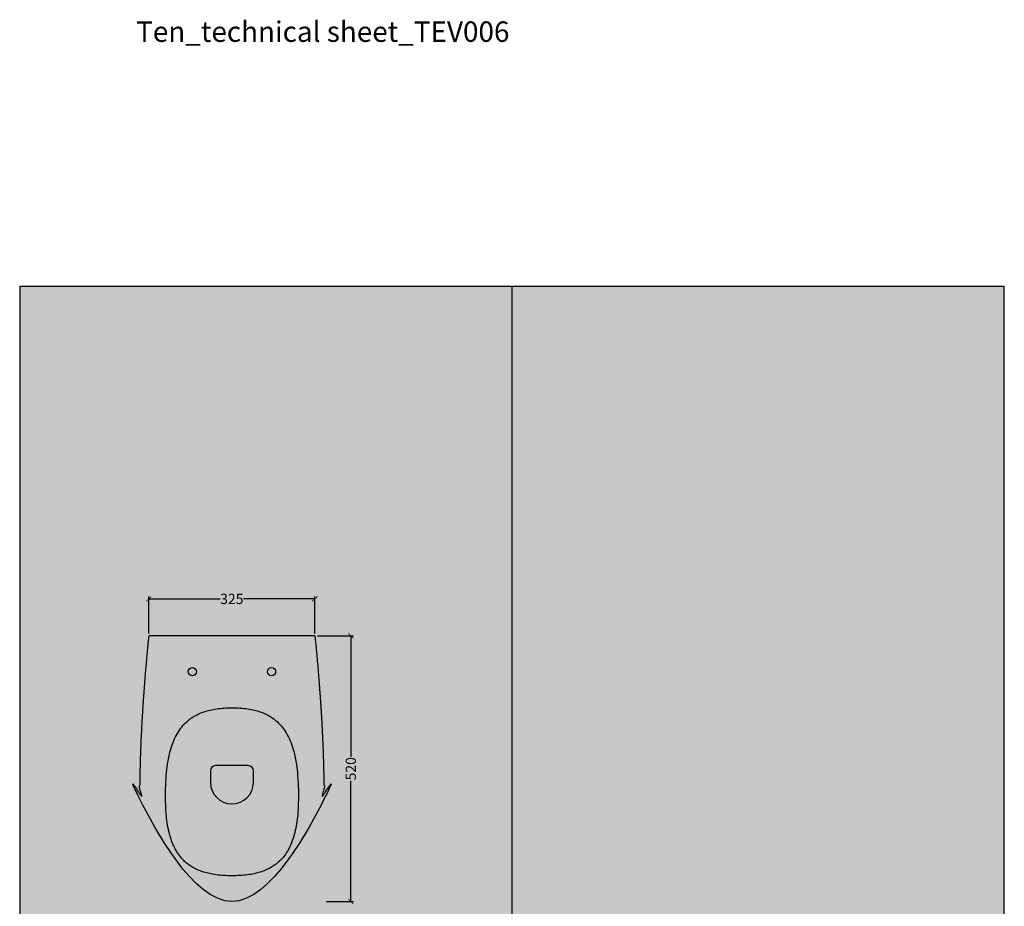
# Model space of a CAD drawing. Units: centimetres. Extents: x -68 to 15707, y -4951 to 2561.
# Drawn here: x 5751 to 7677, y 826 to 2561 of the extents above; entities that cross this region are included whole.
import ezdxf

# ---------------------------------------------------------------- set-up
doc = ezdxf.new("R2010")
doc.units = ezdxf.units.CM
doc.layers.add('Gruppo definitivo$cartiglio per stampa', color=7, linetype='Continuous', true_color=0xffffff)
for name, color, linetype, lineweight, true_color in [('Gruppo definitivo$Linee 1°piano', 7, 'Continuous', 25, 0x343d46), ('Gruppo definitivo$quote', 7, 'Continuous', 15, 0x4f5b66), ('Gruppo definitivo$Riempimento', 7, 'Continuous', 0, 0x4f5b66)]:
    doc.layers.add(name, color=color, linetype=linetype, lineweight=lineweight, true_color=true_color)
doc.styles.add('Felina SerifRegular Regular', font='txt')
doc.dimstyles.new('Art Ceram_scheda tecnica', dxfattribs={"dimtxt": 20, "dimasz": 10, "dimexe": 5, "dimexo": 5, "dimgap": 2.5, "dimtad": 0, "dimtoh": 1, "dimdec": 0, "dimzin": 1, "dimdsep": 46, "dimtxsty": 'Felina SerifRegular Regular', "dimblk": 'ARCHTICK', "dimcen": 5, "dimazin": 1, "dimtfac": 1, "dimtdec": 4, "dimtix": 1, "dimtofl": 0, "dimtmove": 1, "dimatfit": 3, "dimldrblk": 'ARCHTICK', "dimfxl": 1, "dimtolj": 1, "dimtzin": 1, "dimarcsym": 0})

# ---------------------------------------------------------------- blocks, each defined once
blk = doc.blocks.new('_ArchTick')
at = {"color": 0, "linetype": 'ByBlock', "const_width": 0.15}
blk.add_lwpolyline([(-0.5, -0.5), (0.5, 0.5)], dxfattribs=at)
blk = doc.blocks.new('*D104')
at = {"layer": 'Defpoints', "color": 0}
for p in [(6328.7, 1355.2), (6346.4, 835.2), (6399, 835.2)]:
    blk.add_point(p, dxfattribs=at)
at = {"layer": 'Gruppo definitivo$quote', "color": 0, "lineweight": -2}
for p, q in [((6333.7, 1355.2), (6404, 1355.2)), ((6399, 1355.2), (6399, 1118.8)), ((6399, 835.2), (6399, 1071.7)), ((6351.4, 835.2), (6404, 835.2))]:
    blk.add_line(p, q, dxfattribs=at)
at = {"layer": 'Gruppo definitivo$quote', "color": 0, "lineweight": -2, "xscale": 10, "yscale": 10, "zscale": 10}
for p, rotation in [((6399, 1355.2), 90), ((6399, 835.2), 270)]:
    blk.add_blockref('_ArchTick', p, dxfattribs=dict(at, rotation=rotation))
at = {"layer": 'Gruppo definitivo$quote', "color": 0, "insert": (6399, 1095.2), "char_height": 20, "attachment_point": 5, "rotation": 90, "style": 'Felina SerifRegular Regular'}
blk.add_mtext('\\A1;520', dxfattribs=at)
blk = doc.blocks.new('*D106')
at = {"layer": 'Defpoints', "color": 0}
for p in [(6003.7, 1427.6), (6003.7, 1355.2), (6328.7, 1355.2)]:
    blk.add_point(p, dxfattribs=at)
at = {"layer": 'Gruppo definitivo$quote', "color": 0, "lineweight": -2}
for p, q in [((6003.7, 1360.2), (6003.7, 1432.6)), ((6003.7, 1427.6), (6143.4, 1427.6)), ((6328.7, 1427.6), (6189, 1427.6)), ((6328.7, 1360.2), (6328.7, 1432.6))]:
    blk.add_line(p, q, dxfattribs=at)
at = {"layer": 'Gruppo definitivo$quote', "color": 0, "lineweight": -2, "xscale": 10, "yscale": 10, "zscale": 10, "rotation": 180}
blk.add_blockref('_ArchTick', (6003.7, 1427.6), dxfattribs=at)
at = {"layer": 'Gruppo definitivo$quote', "color": 0, "lineweight": -2, "xscale": 10, "yscale": 10, "zscale": 10}
blk.add_blockref('_ArchTick', (6328.7, 1427.6), dxfattribs=at)
at = {"layer": 'Gruppo definitivo$quote', "color": 0, "insert": (6166.2, 1427.6), "char_height": 20, "attachment_point": 5, "style": 'Felina SerifRegular Regular'}
blk.add_mtext('\\A1;325', dxfattribs=at)

msp = doc.modelspace()

# ---------------------------------------------------------------- hatches: boundary and pattern name
at = {"layer": 'Gruppo definitivo$cartiglio per stampa'}
msp.add_hatch(color=256, dxfattribs=at).paths.add_polyline_path([(5751.3, -620.5), (7677.4, -620.5), (7677.4, 2039.4), (5751.3, 2039.4)], flags=0)

# ---------------------------------------------------------------- linework, layer by layer
msp.add_lwpolyline([(5751.3, -620.5), (7677.4, -620.5), (7677.4, 2039.4), (5751.3, 2039.4)], close=True, dxfattribs=at)
msp.add_lwpolyline([(6714.3, 2039.4), (6714.3, -620.5)], dxfattribs=at)
at = {"layer": 'Gruppo definitivo$Linee 1°piano'}
for p, q in [((6328.7, 1355.2), (6004.3, 1355.2)), ((6198.5, 1101.3), (6134.5, 1101.3)), ((6124.5, 1091.3), (6124.5, 1068.3)), ((6208.5, 1068.3), (6208.5, 1091.3))]:
    msp.add_line(p, q, dxfattribs=at)
for centre in [(6089, 1285.2), (6244, 1285.2)]:
    msp.add_circle(centre, 8, dxfattribs=at)
for centre, radius, start, end in [((6134.5, 1091.3), 10, 90, 180), ((6198.5, 1091.3), 10, 0, 90), ((6166.5, 1068.3), 42, 180, 270), ((6166.5, 1068.3), 42, 270, 0)]:
    msp.add_arc(centre, radius, start, end, dxfattribs=at)
for points, weights, knots in [([(6328.7, 1355.2), (6346.5, 1180.8), (6346.5, 1035.2), (6346.5, 835.2), (6166.5, 835.2), (5986.5, 835.2), (5986.5, 1035.2), (5986.5, 1180.8), (6004.3, 1355.2)], [1, 0.998353269268, 1, 1, 1, 1, 1, 0.998353269268, 1], [-31.068188, -31.068188, -31.068188, 0, 0, 1, 1, 2, 2, 33.068188, 33.068188, 33.068188]), ([(6036.5, 1041.6), (6036.5, 885.7), (6166.5, 885.7), (6296.5, 885.7), (6296.5, 1041.6), (6296.5, 1214.5), (6166.5, 1214.5), (6036.5, 1214.5), (6036.5, 1041.6)], [1, 1.16538909928, 1, 1.16538909928, 1, 1.16538909928, 1, 1.16538909928, 1], [1, 1, 1, 2, 2, 3, 3, 4, 4, 5, 5, 5])]:
    msp.add_rational_spline(points, weights, degree=2, knots=knots, dxfattribs=at)

# ---------------------------------------------------------------- texts
at = {"layer": 'Gruppo definitivo$Riempimento', "insert": (5979, 2558), "char_height": 40, "width": 1644.393, "attachment_point": 1, "style": 'Felina SerifRegular Regular'}
msp.add_mtext('Ten_technical sheet_TEV006', dxfattribs=at)

# ---------------------------------------------------------------- dimensions: what is measured, and where the dimension line sits
at = {"layer": 'Gruppo definitivo$quote'}
dim = msp.add_linear_dim(base=(6003.7, 1427.6), p1=(6328.7, 1355.2), p2=(6003.7, 1355.2), dimstyle='Art Ceram_scheda tecnica', override={"dimtxt": 20, "dimasz": 10, "dimexe": 5, "dimexo": 5, "dimgap": 2.5, "dimtih": 0, "dimtoh": 0, "dimdec": 0, "dimzin": 1, "dimtxsty": 'Felina SerifRegular Regular', "dimblk": 'ArchTick', "dimsah": 0, "dimcen": 5, "dimadec": 2, "dimazin": 1, "dimtix": 0, "dimtmove": 0, "dimtzin": 1}, dxfattribs=at)
dim.commit()
dim.dimension.update_dxf_attribs({"geometry": '*D106', "text_midpoint": (6166.2, 1427.6)})
dim = msp.add_linear_dim(base=(6399, 835.2), p1=(6328.7, 1355.2), p2=(6346.4, 835.2), angle=270, dimstyle='Art Ceram_scheda tecnica', override={"dimtxt": 20, "dimasz": 10, "dimexe": 5, "dimexo": 5, "dimgap": 2.5, "dimtih": 0, "dimtoh": 0, "dimdec": 0, "dimzin": 1, "dimtxsty": 'Felina SerifRegular Regular', "dimblk": 'ArchTick', "dimsah": 0, "dimcen": 5, "dimadec": 2, "dimazin": 1, "dimtix": 0, "dimtmove": 0, "dimtzin": 1}, dxfattribs=at)
dim.commit()
dim.dimension.update_dxf_attribs({"geometry": '*D104', "text_midpoint": (6399, 1095.2)})

doc.saveas('drawing.dxf')
